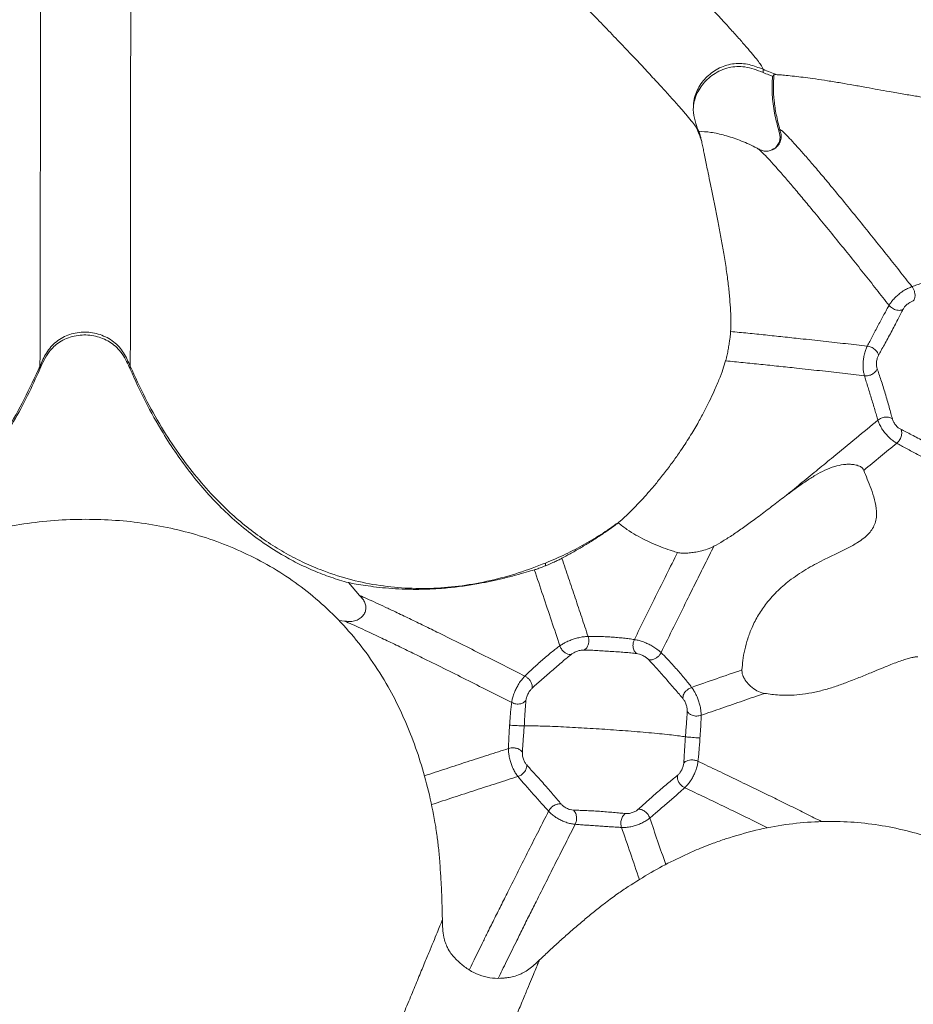
# Model space of a CAD drawing. Units: millimetres. Extents: x 6 to 586, y 4 to 414.
# Drawn here: x 164 to 181, y 231 to 250 of the extents above; entities that cross this region are included whole.
import ezdxf

# ---------------------------------------------------------------- set-up
doc = ezdxf.new("R2010")
doc.units = ezdxf.units.MM

msp = doc.modelspace()

# ---------------------------------------------------------------- linework, layer by layer
at = {"color": 7, "linetype": 'Continuous', "lineweight": 15}
for p, q in [((178.317, 249.269), (178.318, 249.333)), ((176.928, 248.526), (176.929, 248.58)), ((178.63, 248.116), (178.654, 248.129)), ((178.213, 247.75), (178.215, 247.749)), ((178.527, 247.745), (178.495, 247.726)), ((163.905, 243.359), (163.906, 243.418)), ((165.704, 243.358), (165.705, 243.417)), ((175.48, 240.335), (175.432, 240.293)), ((173.984, 239.494), (173.982, 239.44)), ((170.277, 238.848), (170.054, 239.103)), ((169.979, 238.337), (169.867, 238.348))]:
    msp.add_line(p, q, dxfattribs=at)
at = {"color": 8, "linetype": 'Continuous', "lineweight": 15}
msp.add_line((177.037, 248.091), (177.025, 248.125), dxfattribs=at)
at = {"color": 7, "linetype": 'Continuous', "lineweight": 15, "flags": 128}
msp.add_lwpolyline([(178.506, 249.195), (178.519, 249.206), (178.528, 249.213), (178.536, 249.221)], dxfattribs=at)
at = {"color": 7, "linetype": 'Continuous', "lineweight": 15}
for radius in [106.934, 101.763, 101.287]:
    msp.add_circle((164.819, 212.486), radius, dxfattribs=at)
for start, end in [(33.42931, 213.42931), (213.42931, 33.42931)]:
    msp.add_arc((164.819, 212.486), 98.609, start, end, dxfattribs=at)
for points, knots in [([(169.582, 258.279), (169.799, 258.069), (170.231, 257.649), (170.894, 257.002), (171.564, 256.344), (172.169, 255.749), (172.704, 255.22), (173.164, 254.764), (173.626, 254.304), (174.087, 253.842), (174.548, 253.379), (174.967, 252.955), (175.343, 252.573), (175.674, 252.235), (175.997, 251.904), (176.309, 251.581), (176.607, 251.271), (176.888, 250.975), (177.15, 250.697), (177.39, 250.44), (177.605, 250.206), (177.794, 249.997), (177.954, 249.815), (178.087, 249.66), (178.19, 249.534), (178.263, 249.436), (178.309, 249.366), (178.315, 249.344), (178.318, 249.333)], [0, 0, 0, 0, 0.069565, 0.13878, 0.207547, 0.275736, 0.320794, 0.365458, 0.409649, 0.453284, 0.496263, 0.538484, 0.56958, 0.600151, 0.630174, 0.659636, 0.688556, 0.716983, 0.745008, 0.77274, 0.800321, 0.827894, 0.855605, 0.883583, 0.911935, 0.940747, 0.970084, 1, 1, 1, 1]), ([(168.309, 257.009), (168.524, 256.801), (168.952, 256.385), (169.608, 255.745), (170.272, 255.094), (170.871, 254.504), (171.401, 253.981), (171.856, 253.53), (172.313, 253.075), (172.771, 252.617), (173.227, 252.159), (173.643, 251.739), (174.016, 251.361), (174.345, 251.025), (174.666, 250.695), (174.977, 250.374), (175.275, 250.065), (175.558, 249.769), (175.822, 249.49), (176.064, 249.231), (176.283, 248.993), (176.476, 248.781), (176.643, 248.594), (176.781, 248.434), (176.891, 248.302), (176.972, 248.198), (177.026, 248.12), (177.038, 248.093), (177.044, 248.079)], [0, 0, 0, 0, 0.06951, 0.138667, 0.207375, 0.27551, 0.320539, 0.365183, 0.409364, 0.453004, 0.496009, 0.538281, 0.569435, 0.600078, 0.630189, 0.659752, 0.688782, 0.717319, 0.745445, 0.773261, 0.800898, 0.828496, 0.856194, 0.884121, 0.912387, 0.94108, 0.970265, 1, 1, 1, 1]), ([(163.906, 243.418), (163.907, 243.43), (163.907, 243.453), (163.907, 243.54), (163.908, 243.665), (163.909, 243.831), (163.909, 244.038), (163.91, 244.284), (163.91, 244.569), (163.911, 244.89), (163.912, 245.245), (163.912, 245.63), (163.913, 246.04), (163.913, 246.473), (163.913, 246.923), (163.914, 247.387), (163.914, 247.861), (163.915, 248.397), (163.915, 248.994), (163.915, 249.646), (163.916, 250.298), (163.916, 250.948), (163.916, 251.594), (163.916, 252.343), (163.916, 253.188), (163.917, 254.122), (163.917, 255.042), (163.917, 255.639), (163.917, 255.939)], [0, 0, 0, 0, 0.029389, 0.058033, 0.085994, 0.113347, 0.140196, 0.166677, 0.192956, 0.219226, 0.245681, 0.272515, 0.29988, 0.327902, 0.356651, 0.386157, 0.416407, 0.447373, 0.489697, 0.533065, 0.577346, 0.622404, 0.668131, 0.71442, 0.784721, 0.855865, 0.927672, 1, 1, 1, 1]), ([(165.716, 255.938), (165.716, 255.638), (165.716, 255.041), (165.716, 254.121), (165.715, 253.187), (165.715, 252.342), (165.715, 251.593), (165.715, 250.947), (165.715, 250.297), (165.714, 249.645), (165.714, 248.993), (165.714, 248.396), (165.713, 247.86), (165.713, 247.386), (165.712, 246.922), (165.712, 246.472), (165.712, 246.039), (165.711, 245.629), (165.71, 245.244), (165.71, 244.889), (165.709, 244.568), (165.709, 244.283), (165.708, 244.037), (165.708, 243.83), (165.707, 243.664), (165.707, 243.539), (165.706, 243.452), (165.706, 243.429), (165.705, 243.417)], [0, 0, 0, 0, 0.072331, 0.14414, 0.215289, 0.285593, 0.331885, 0.377616, 0.422677, 0.46696, 0.510332, 0.552658, 0.583625, 0.613875, 0.643382, 0.67213, 0.70015, 0.727515, 0.754345, 0.780797, 0.807063, 0.833338, 0.859815, 0.88666, 0.91401, 0.941968, 0.970612, 1, 1, 1, 1]), ([(176.927, 248.519), (176.928, 248.552), (176.93, 248.634), (176.963, 248.761), (177.021, 248.896), (177.102, 249.021), (177.205, 249.135), (177.33, 249.235), (177.475, 249.316), (177.633, 249.37), (177.796, 249.392), (177.965, 249.384), (178.141, 249.339), (178.258, 249.292), (178.317, 249.269)], [0, 0, 0, 0, 0.052453, 0.132818, 0.210844, 0.290916, 0.373451, 0.458049, 0.546534, 0.63798, 0.719619, 0.804333, 0.901136, 1, 1, 1, 1]), ([(178.506, 249.195), (178.482, 249.204), (178.419, 249.228), (178.356, 249.253), (178.317, 249.269)], [0, 0, 0, 0, 0.376896, 1, 1, 1, 1]), ([(178.318, 249.333), (178.365, 249.314), (178.458, 249.278), (178.552, 249.244), (178.599, 249.226)], [0, 0, 0, 0, 0.503167, 1, 1, 1, 1]), ([(178.63, 248.116), (178.6, 248.23), (178.539, 248.464), (178.49, 248.827), (178.501, 249.071), (178.506, 249.195)], [0, 0, 0, 0, 0.324327, 0.659251, 1, 1, 1, 1]), ([(178.536, 249.221), (178.531, 249.138), (178.519, 248.968), (178.536, 248.702), (178.578, 248.419), (178.628, 248.228), (178.654, 248.129)], [0, 0, 0, 0, 0.22627, 0.466657, 0.723726, 1, 1, 1, 1]), ([(178.599, 249.226), (178.584, 249.227), (178.553, 249.229), (178.542, 249.223), (178.536, 249.221)], [0, 0, 0, 0, 0.498658, 1, 1, 1, 1]), ([(178.599, 249.226), (178.625, 249.224), (178.678, 249.221), (178.808, 249.209), (178.97, 249.192), (179.157, 249.169), (179.361, 249.142), (179.6, 249.106), (179.856, 249.064), (180.119, 249.018), (180.369, 248.973), (180.609, 248.929), (180.863, 248.883), (181.128, 248.837), (181.386, 248.795), (181.612, 248.762), (181.809, 248.737), (181.996, 248.718), (182.171, 248.705), (182.269, 248.703), (182.318, 248.702)], [0, 0, 0, 0, 0.067849, 0.135878, 0.203528, 0.256148, 0.30871, 0.361849, 0.41492, 0.461551, 0.508189, 0.550481, 0.5928, 0.650736, 0.708749, 0.76184, 0.81513, 0.868307, 0.934143, 1, 1, 1, 1]), ([(177.024, 248.122), (177.001, 248.18), (176.954, 248.301), (176.936, 248.45), (176.926, 248.528)], [0, 0, 0, 0, 0.481382, 1, 1, 1, 1]), ([(177.092, 247.909), (177.087, 247.923), (177.054, 248.013), (177.017, 248.102), (176.986, 248.177)], [0, 0, 0, 0, 0.148549, 1, 1, 1, 1]), ([(178.213, 247.75), (178.194, 247.761), (178.077, 247.827), (177.858, 247.92), (177.564, 248.02), (177.289, 248.081), (177.112, 248.093), (177.03, 248.099)], [0, 0, 0, 0, 0.052595, 0.321243, 0.569535, 0.800344, 1, 1, 1, 1]), ([(177.672, 244.108), (177.674, 244.167), (177.678, 244.286), (177.672, 244.51), (177.655, 244.763), (177.627, 245.039), (177.587, 245.342), (177.539, 245.649), (177.485, 245.953), (177.431, 246.242), (177.375, 246.521), (177.321, 246.789), (177.269, 247.042), (177.226, 247.254), (177.192, 247.424), (177.164, 247.562), (177.139, 247.684), (177.116, 247.797), (177.095, 247.896), (177.076, 247.979), (177.059, 248.042), (177.049, 248.067), (177.044, 248.079)], [0, 0, 0, 0, 0.0563457, 0.1138826, 0.1664055, 0.2203709, 0.2729422, 0.3273112, 0.375809, 0.425704, 0.474603, 0.5246906, 0.5784487, 0.6333244, 0.674184, 0.7150529, 0.7570684, 0.7990885, 0.8487302, 0.8983782, 0.9491877, 1, 1, 1, 1]), ([(178.63, 248.116), (178.637, 248.092), (178.651, 248.044), (178.66, 247.962), (178.643, 247.873), (178.589, 247.792), (178.54, 247.741), (178.507, 247.729), (178.506, 247.729)], [0, 0, 0, 0, 0.1651035, 0.3331153, 0.5501087, 0.7669631, 0.9920568, 1, 1, 1, 1]), ([(178.654, 248.129), (178.662, 248.127), (178.677, 248.123), (178.744, 248.063), (178.842, 247.964), (178.972, 247.823), (179.129, 247.645), (179.308, 247.438), (179.501, 247.211), (179.724, 246.943), (179.975, 246.639), (180.247, 246.305), (180.515, 245.972), (180.778, 245.643), (181.036, 245.319), (181.203, 245.107), (181.286, 245.002)], [0, 0, 0, 0, 0.060452, 0.120593, 0.180653, 0.240923, 0.30168, 0.363099, 0.425222, 0.487977, 0.572393, 0.657416, 0.742815, 0.828442, 0.914184, 1, 1, 1, 1]), ([(178.503, 247.728), (178.474, 247.717), (178.419, 247.698), (178.338, 247.701), (178.269, 247.723), (178.23, 247.743), (178.211, 247.754)], [0, 0, 0, 0, 0.264846, 0.5159062, 0.7589145, 1, 1, 1, 1]), ([(181.286, 245.002), (181.319, 245.014), (181.384, 245.038), (181.497, 245.075), (181.615, 245.112), (181.693, 245.136), (181.732, 245.148)], [0, 0, 0, 0, 0.242299, 0.486238, 0.736951, 1, 1, 1, 1]), ([(180.83, 244.628), (180.836, 244.638), (180.853, 244.667), (180.89, 244.72), (180.951, 244.786), (181.02, 244.848), (181.094, 244.904), (181.174, 244.954), (181.241, 244.984), (181.275, 244.997), (181.286, 245.002)], [0, 0, 0, 0, 0.080713, 0.241742, 0.408481, 0.544252, 0.673357, 0.814784, 0.938614, 1, 1, 1, 1]), ([(181.286, 245.002), (181.297, 244.987), (181.319, 244.955), (181.341, 244.893), (181.35, 244.826), (181.342, 244.761), (181.322, 244.732), (181.313, 244.717)], [0, 0, 0, 0, 0.167474, 0.349581, 0.543261, 0.777262, 1, 1, 1, 1]), ([(181.313, 244.717), (181.294, 244.711), (181.265, 244.701), (181.223, 244.673), (181.192, 244.649), (181.163, 244.624), (181.129, 244.588), (181.116, 244.565), (181.108, 244.55)], [0, 0, 0, 0, 0.210853, 0.327424, 0.453332, 0.585957, 0.723632, 1, 1, 1, 1]), ([(180.397, 243.816), (180.413, 243.847), (180.443, 243.909), (180.498, 244.014), (180.556, 244.123), (180.615, 244.235), (180.674, 244.345), (180.73, 244.449), (180.783, 244.547), (180.814, 244.601), (180.83, 244.628)], [0, 0, 0, 0, 0.113007, 0.225568, 0.340002, 0.458844, 0.584112, 0.716597, 0.855792, 1, 1, 1, 1]), ([(181.108, 244.55), (181.092, 244.519), (181.059, 244.458), (181.004, 244.347), (180.942, 244.226), (180.875, 244.099), (180.805, 243.97), (180.736, 243.846), (180.672, 243.731), (180.636, 243.664), (180.618, 243.631)], [0, 0, 0, 0, 0.137346, 0.27452, 0.409362, 0.53972, 0.663679, 0.780784, 0.892205, 1, 1, 1, 1]), ([(180.83, 244.628), (180.85, 244.608), (180.892, 244.564), (180.968, 244.534), (181.031, 244.528), (181.074, 244.533), (181.097, 244.544), (181.108, 244.55)], [0, 0, 0, 0, 0.284817, 0.588596, 0.739246, 0.876678, 1, 1, 1, 1]), ([(163.906, 243.418), (163.926, 243.463), (163.964, 243.551), (164.034, 243.681), (164.121, 243.802), (164.23, 243.908), (164.357, 243.993), (164.498, 244.053), (164.648, 244.088), (164.802, 244.099), (164.955, 244.086), (165.105, 244.049), (165.248, 243.989), (165.377, 243.906), (165.488, 243.802), (165.577, 243.682), (165.647, 243.551), (165.686, 243.462), (165.705, 243.417)], [0, 0, 0, 0, 0.061667, 0.123235, 0.186674, 0.249635, 0.312552, 0.374921, 0.437285, 0.499437, 0.561644, 0.62409, 0.686847, 0.750135, 0.812654, 0.875694, 0.937828, 1, 1, 1, 1]), ([(177.672, 244.108), (177.67, 244.09), (177.668, 244.059), (177.66, 243.985), (177.648, 243.9), (177.632, 243.8), (177.612, 243.69), (177.591, 243.593), (177.579, 243.546), (177.574, 243.527), (177.572, 243.523)], [0, 0, 0, 0, 0.139233, 0.23913, 0.338703, 0.480982, 0.626624, 0.798025, 0.956067, 1, 1, 1, 1]), ([(177.672, 244.108), (177.786, 244.096), (178.02, 244.074), (178.369, 244.038), (178.718, 244.001), (179.104, 243.96), (179.521, 243.915), (179.967, 243.865), (180.253, 243.833), (180.397, 243.816)], [0, 0, 0, 0, 0.116498, 0.23666, 0.359731, 0.485048, 0.654728, 0.826571, 1, 1, 1, 1]), ([(165.704, 243.358), (165.681, 243.41), (165.634, 243.514), (165.55, 243.662), (165.446, 243.788), (165.323, 243.886), (165.192, 243.958), (165.051, 244.008), (164.9, 244.037), (164.744, 244.042), (164.586, 244.021), (164.434, 243.973), (164.298, 243.901), (164.182, 243.809), (164.075, 243.69), (163.983, 243.537), (163.931, 243.418), (163.905, 243.359)], [0, 0, 0, 0, 0.071346, 0.142696, 0.21327, 0.27474, 0.336227, 0.397525, 0.458839, 0.523841, 0.588821, 0.654058, 0.719258, 0.778044, 0.836869, 0.918263, 1, 1, 1, 1]), ([(180.34, 243.227), (180.337, 243.238), (180.328, 243.272), (180.314, 243.338), (180.31, 243.429), (180.315, 243.522), (180.328, 243.614), (180.349, 243.706), (180.376, 243.773), (180.392, 243.805), (180.397, 243.816)], [0, 0, 0, 0, 0.076387, 0.229326, 0.390681, 0.525201, 0.656063, 0.803265, 0.934738, 1, 1, 1, 1]), ([(180.397, 243.816), (180.409, 243.814), (180.433, 243.811), (180.472, 243.798), (180.51, 243.779), (180.546, 243.753), (180.576, 243.723), (180.599, 243.692), (180.613, 243.66), (180.617, 243.641), (180.618, 243.631)], [0, 0, 0, 0, 0.122674, 0.249883, 0.37925, 0.50824, 0.635686, 0.76102, 0.882822, 1, 1, 1, 1]), ([(175.48, 240.335), (175.507, 240.36), (175.562, 240.409), (175.663, 240.506), (175.779, 240.623), (175.912, 240.765), (176.061, 240.931), (176.217, 241.117), (176.374, 241.314), (176.527, 241.518), (176.689, 241.749), (176.856, 242.006), (177.012, 242.267), (177.141, 242.503), (177.248, 242.714), (177.351, 242.933), (177.443, 243.151), (177.522, 243.358), (177.555, 243.468), (177.572, 243.523)], [0, 0, 0, 0, 0.048074, 0.096272, 0.144236, 0.194599, 0.244929, 0.29539, 0.345867, 0.394888, 0.44394, 0.512339, 0.580817, 0.640017, 0.699434, 0.758704, 0.839, 0.919618, 1, 1, 1, 1]), ([(180.34, 243.227), (180.194, 243.244), (179.903, 243.277), (179.45, 243.327), (179.026, 243.374), (178.634, 243.415), (178.279, 243.452), (177.925, 243.489), (177.689, 243.512), (177.572, 243.523)], [0, 0, 0, 0, 0.173605, 0.345599, 0.515376, 0.640715, 0.763739, 0.883759, 1, 1, 1, 1]), ([(180.593, 243.367), (180.587, 243.384), (180.579, 243.41), (180.577, 243.46), (180.579, 243.499), (180.585, 243.538), (180.595, 243.587), (180.609, 243.614), (180.618, 243.631)], [0, 0, 0, 0, 0.261747, 0.395195, 0.526746, 0.654479, 0.775889, 1, 1, 1, 1]), ([(161.704, 240.319), (161.844, 240.443), (162.132, 240.698), (162.528, 241.134), (162.909, 241.622), (163.268, 242.167), (163.608, 242.768), (163.805, 243.197), (163.906, 243.418)], [0, 0, 0, 0, 0.14451, 0.296419, 0.456825, 0.626833, 0.807533, 1, 1, 1, 1]), ([(161.931, 240.45), (162.075, 240.591), (162.366, 240.876), (162.745, 241.339), (163.086, 241.819), (163.388, 242.314), (163.664, 242.827), (163.824, 243.182), (163.905, 243.359)], [0, 0, 0, 0, 0.170362, 0.34204, 0.504887, 0.668481, 0.833987, 1, 1, 1, 1]), ([(165.704, 243.358), (165.803, 243.142), (166, 242.708), (166.315, 242.148), (166.622, 241.672), (166.913, 241.275), (167.225, 240.9), (167.559, 240.551), (167.917, 240.226), (168.303, 239.928), (168.679, 239.684), (169.033, 239.49), (169.362, 239.338), (169.702, 239.206), (169.937, 239.137), (170.054, 239.103)], [0, 0, 0, 0, 0.114795, 0.229567, 0.307924, 0.386341, 0.464668, 0.540444, 0.61621, 0.693841, 0.77146, 0.828062, 0.884661, 0.942331, 1, 1, 1, 1]), ([(165.705, 243.417), (165.803, 243.204), (165.991, 242.792), (166.316, 242.211), (166.658, 241.683), (167.019, 241.207), (167.378, 240.803), (167.728, 240.463), (168.065, 240.179), (168.41, 239.927), (168.764, 239.707), (169.124, 239.518), (169.549, 239.333), (170.044, 239.169), (170.611, 239.048), (171.182, 238.987), (171.754, 238.983), (172.324, 239.034), (172.888, 239.138), (173.445, 239.287), (173.804, 239.425), (173.984, 239.494)], [0, 0, 0, 0, 0.070083, 0.136043, 0.198241, 0.257042, 0.312818, 0.357257, 0.400064, 0.441448, 0.481612, 0.520752, 0.559052, 0.615283, 0.670529, 0.725227, 0.779729, 0.834303, 0.889136, 0.944349, 1, 1, 1, 1]), ([(180.593, 243.367), (180.589, 243.357), (180.582, 243.337), (180.561, 243.308), (180.533, 243.281), (180.497, 243.257), (180.457, 243.24), (180.403, 243.225), (180.365, 243.226), (180.34, 243.227)], [0, 0, 0, 0, 0.104006, 0.21603, 0.337006, 0.465958, 0.601092, 0.738552, 1, 1, 1, 1]), ([(180.593, 243.367), (180.604, 243.333), (180.626, 243.264), (180.667, 243.144), (180.71, 243.012), (180.754, 242.873), (180.795, 242.732), (180.833, 242.596), (180.866, 242.472), (180.886, 242.401), (180.896, 242.366)], [0, 0, 0, 0, 0.127954, 0.256129, 0.384016, 0.510969, 0.636132, 0.759095, 0.880148, 1, 1, 1, 1]), ([(180.608, 242.342), (180.598, 242.374), (180.578, 242.437), (180.545, 242.548), (180.51, 242.666), (180.473, 242.788), (180.436, 242.909), (180.4, 243.025), (180.367, 243.133), (180.349, 243.196), (180.34, 243.227)], [0, 0, 0, 0, 0.125856, 0.248429, 0.368752, 0.488637, 0.610316, 0.735654, 0.865602, 1, 1, 1, 1]), ([(178.786, 240.846), (178.891, 240.932), (179.105, 241.107), (179.416, 241.361), (179.775, 241.657), (180.177, 241.987), (180.464, 242.223), (180.608, 242.342)], [0, 0, 0, 0, 0.157913, 0.3207, 0.487123, 0.741537, 1, 1, 1, 1]), ([(180.608, 242.342), (180.629, 242.356), (180.659, 242.378), (180.713, 242.395), (180.756, 242.403), (180.799, 242.403), (180.838, 242.396), (180.871, 242.383), (180.888, 242.371), (180.896, 242.366)], [0, 0, 0, 0, 0.261804, 0.397699, 0.530792, 0.658163, 0.778925, 0.892609, 1, 1, 1, 1]), ([(180.983, 241.882), (180.973, 241.888), (180.942, 241.906), (180.883, 241.945), (180.815, 242.009), (180.753, 242.079), (180.697, 242.154), (180.649, 242.233), (180.623, 242.297), (180.612, 242.331), (180.608, 242.342)], [0, 0, 0, 0, 0.069362, 0.209014, 0.36103, 0.492876, 0.626029, 0.782445, 0.927442, 1, 1, 1, 1]), ([(181.064, 242.159), (181.047, 242.168), (181.021, 242.182), (180.985, 242.217), (180.959, 242.246), (180.935, 242.278), (180.909, 242.32), (180.901, 242.348), (180.896, 242.366)], [0, 0, 0, 0, 0.237987, 0.363711, 0.492635, 0.622604, 0.751625, 1, 1, 1, 1]), ([(180.983, 241.882), (181.001, 241.899), (181.028, 241.925), (181.056, 241.975), (181.072, 242.016), (181.081, 242.057), (181.082, 242.097), (181.076, 242.132), (181.068, 242.15), (181.064, 242.159)], [0, 0, 0, 0, 0.258596, 0.392298, 0.523639, 0.650508, 0.772429, 0.888864, 1, 1, 1, 1]), ([(181.064, 242.159), (181.097, 242.142), (181.163, 242.108), (181.28, 242.049), (181.405, 241.984), (181.535, 241.916), (181.662, 241.845), (181.781, 241.777), (181.89, 241.714), (181.952, 241.679), (181.982, 241.662)], [0, 0, 0, 0, 0.1141936, 0.2305787, 0.3505997, 0.4750059, 0.6034449, 0.734661, 0.867212, 1, 1, 1, 1]), ([(180.983, 241.882), (180.875, 241.794), (180.661, 241.618), (180.436, 241.432), (180.324, 241.34)], [0, 0, 0, 0, 0.502648, 1, 1, 1, 1]), ([(181.795, 241.443), (181.766, 241.457), (181.709, 241.487), (181.611, 241.54), (181.505, 241.598), (181.395, 241.658), (181.283, 241.718), (181.174, 241.777), (181.071, 241.832), (181.013, 241.866), (180.983, 241.882)], [0, 0, 0, 0, 0.139448, 0.273921, 0.402673, 0.525902, 0.645058, 0.762398, 0.880143, 1, 1, 1, 1]), ([(178.786, 240.846), (178.852, 240.895), (178.982, 240.992), (179.173, 241.126), (179.36, 241.246), (179.549, 241.347), (179.734, 241.419), (179.89, 241.454), (180.01, 241.464), (180.102, 241.461), (180.18, 241.447), (180.238, 241.427), (180.275, 241.406), (180.309, 241.377), (180.318, 241.355), (180.324, 241.34)], [0, 0, 0, 0, 0.129418, 0.258865, 0.385144, 0.511635, 0.637659, 0.740238, 0.792048, 0.843686, 0.889674, 0.914734, 0.936095, 0.957492, 1, 1, 1, 1]), ([(177.898, 237.364), (177.903, 237.426), (177.912, 237.548), (177.949, 237.762), (178.009, 237.986), (178.098, 238.223), (178.223, 238.463), (178.395, 238.713), (178.614, 238.953), (178.892, 239.187), (179.213, 239.396), (179.523, 239.559), (179.789, 239.685), (180.005, 239.789), (180.185, 239.889), (180.328, 239.987), (180.429, 240.08), (180.505, 240.181), (180.555, 240.288), (180.58, 240.405), (180.583, 240.564), (180.546, 240.76), (180.472, 240.977), (180.394, 241.174), (180.347, 241.285), (180.324, 241.34)], [0, 0, 0, 0, 0.042701, 0.085402, 0.128185, 0.170999, 0.219238, 0.2675, 0.325383, 0.383299, 0.450703, 0.518129, 0.560955, 0.603864, 0.646605, 0.675649, 0.704647, 0.728997, 0.753323, 0.777642, 0.802, 0.850077, 0.898273, 0.949134, 1, 1, 1, 1]), ([(177.337, 239.827), (177.397, 239.861), (177.518, 239.929), (177.72, 240.058), (177.93, 240.202), (178.158, 240.368), (178.401, 240.552), (178.615, 240.716), (178.742, 240.813), (178.786, 240.846)], [0, 0, 0, 0, 0.139764, 0.279619, 0.423298, 0.567061, 0.737834, 0.908691, 1, 1, 1, 1]), ([(158.626, 236.715), (158.708, 236.87), (158.869, 237.176), (159.15, 237.604), (159.451, 238), (159.811, 238.402), (160.236, 238.801), (160.734, 239.18), (161.26, 239.505), (161.812, 239.776), (162.386, 239.995), (162.977, 240.163), (163.582, 240.28), (164.197, 240.353), (164.611, 240.362), (164.819, 240.366)], [0, 0, 0, 0, 0.069325, 0.136562, 0.202041, 0.26607, 0.349672, 0.431832, 0.513086, 0.593874, 0.674544, 0.755353, 0.836475, 0.918012, 1, 1, 1, 1]), ([(171.793, 234.243), (171.754, 234.454), (171.678, 234.866), (171.517, 235.459), (171.326, 236.016), (171.105, 236.537), (170.836, 237.061), (170.51, 237.579), (170.121, 238.083), (169.696, 238.534), (169.239, 238.932), (168.753, 239.279), (168.241, 239.576), (167.707, 239.825), (167.155, 240.025), (166.586, 240.179), (166.005, 240.287), (165.414, 240.354), (165.017, 240.362), (164.819, 240.366)], [0, 0, 0, 0, 0.063018, 0.123214, 0.180867, 0.236257, 0.289662, 0.354031, 0.416236, 0.476756, 0.53603, 0.594446, 0.652337, 0.709974, 0.767571, 0.825288, 0.883231, 0.941461, 1, 1, 1, 1]), ([(173.984, 239.494), (174.117, 239.551), (174.382, 239.665), (174.764, 239.866), (175.133, 240.086), (175.364, 240.252), (175.48, 240.335)], [0, 0, 0, 0, 0.250786, 0.500955, 0.750622, 1, 1, 1, 1]), ([(174.307, 239.589), (174.361, 239.618), (174.469, 239.677), (174.659, 239.784), (174.863, 239.906), (175.06, 240.031), (175.252, 240.162), (175.372, 240.249), (175.432, 240.293)], [0, 0, 0, 0, 0.188288, 0.3813, 0.547137, 0.717742, 0.857509, 1, 1, 1, 1]), ([(175.432, 240.293), (175.49, 240.249), (175.604, 240.161), (175.785, 240.049), (175.964, 239.954), (176.15, 239.868), (176.334, 239.794), (176.493, 239.74), (176.578, 239.715), (176.613, 239.705)], [0, 0, 0, 0, 0.134892, 0.269729, 0.403171, 0.536696, 0.707865, 0.879293, 1, 1, 1, 1]), ([(177.337, 239.827), (177.278, 239.709), (177.161, 239.476), (176.981, 239.115), (176.774, 238.699), (176.542, 238.229), (176.37, 237.88), (176.285, 237.708)], [0, 0, 0, 0, 0.176049, 0.347537, 0.515081, 0.760335, 1, 1, 1, 1]), ([(177.337, 239.827), (177.317, 239.817), (177.278, 239.796), (177.188, 239.761), (177.076, 239.731), (176.954, 239.707), (176.843, 239.694), (176.739, 239.689), (176.659, 239.693), (176.628, 239.702), (176.613, 239.705)], [0, 0, 0, 0, 0.102135, 0.20361, 0.383341, 0.515528, 0.647628, 0.789067, 0.90519, 1, 1, 1, 1]), ([(174.308, 239.589), (174.297, 239.583), (174.275, 239.572), (174.228, 239.547), (174.15, 239.511), (174.063, 239.472), (174.005, 239.449), (173.982, 239.44)], [0, 0, 0, 0, 0.153013, 0.304785, 0.530153, 0.81743, 1, 1, 1, 1]), ([(174.308, 239.589), (174.352, 239.457), (174.44, 239.196), (174.573, 238.802), (174.703, 238.414), (174.788, 238.158), (174.831, 238.031)], [0, 0, 0, 0, 0.257728, 0.509656, 0.756785, 1, 1, 1, 1]), ([(175.754, 237.969), (175.823, 238.11), (175.964, 238.395), (176.177, 238.828), (176.396, 239.269), (176.54, 239.559), (176.613, 239.705)], [0, 0, 0, 0, 0.242102, 0.488645, 0.740813, 1, 1, 1, 1]), ([(173.982, 239.44), (173.946, 239.425), (173.871, 239.396), (173.799, 239.371), (173.769, 239.362), (173.759, 239.36)], [0, 0, 0, 0, 0.39408, 0.810082, 1, 1, 1, 1]), ([(170.054, 239.103), (170.104, 239.094), (170.203, 239.076), (170.392, 239.045), (170.609, 239.015), (170.854, 238.99), (171.124, 238.973), (171.413, 238.967), (171.715, 238.975), (172.026, 238.997), (172.342, 239.034), (172.639, 239.081), (172.905, 239.134), (173.155, 239.191), (173.39, 239.252), (173.599, 239.311), (173.708, 239.344), (173.759, 239.36)], [0, 0, 0, 0, 0.069217, 0.138656, 0.207874, 0.277422, 0.347204, 0.416629, 0.48249, 0.548282, 0.614678, 0.681028, 0.738108, 0.795223, 0.865592, 0.936058, 1, 1, 1, 1]), ([(174.269, 237.843), (174.213, 238.009), (174.102, 238.343), (173.931, 238.851), (173.817, 239.189), (173.759, 239.36)], [0, 0, 0, 0, 0.325466, 0.6581, 1, 1, 1, 1]), ([(170.277, 238.848), (170.295, 238.829), (170.331, 238.791), (170.378, 238.723), (170.405, 238.642), (170.402, 238.555), (170.369, 238.474), (170.311, 238.405), (170.227, 238.351), (170.111, 238.322), (170.027, 238.331), (169.979, 238.337)], [0, 0, 0, 0, 0.092867, 0.185156, 0.28724, 0.389708, 0.486966, 0.591264, 0.707239, 0.83078, 1, 1, 1, 1]), ([(170.277, 238.848), (170.326, 238.827), (170.423, 238.784), (170.597, 238.705), (170.785, 238.617), (171.01, 238.512), (171.269, 238.387), (171.56, 238.246), (171.902, 238.078), (172.294, 237.884), (172.728, 237.667), (173.155, 237.452), (173.433, 237.31), (173.571, 237.24)], [0, 0, 0, 0, 0.064337, 0.129031, 0.193801, 0.258395, 0.343915, 0.428609, 0.512393, 0.636437, 0.758864, 0.879962, 1, 1, 1, 1]), ([(169.979, 238.337), (170.026, 238.316), (170.121, 238.274), (170.293, 238.196), (170.481, 238.109), (170.707, 238.003), (170.968, 237.878), (171.263, 237.735), (171.611, 237.565), (172.009, 237.368), (172.451, 237.147), (172.885, 236.928), (173.167, 236.784), (173.308, 236.713)], [0, 0, 0, 0, 0.064137, 0.128709, 0.193418, 0.258005, 0.343561, 0.428309, 0.512151, 0.636269, 0.758758, 0.879911, 1, 1, 1, 1]), ([(174.269, 237.843), (174.278, 237.85), (174.305, 237.869), (174.361, 237.904), (174.445, 237.944), (174.533, 237.976), (174.624, 238.003), (174.716, 238.023), (174.785, 238.029), (174.819, 238.031), (174.831, 238.031)], [0, 0, 0, 0, 0.077205, 0.229176, 0.385078, 0.514157, 0.641105, 0.788844, 0.928689, 1, 1, 1, 1]), ([(174.831, 238.031), (174.836, 238.013), (174.846, 237.973), (174.845, 237.91), (174.829, 237.846), (174.798, 237.791), (174.766, 237.77), (174.751, 237.76)], [0, 0, 0, 0, 0.161952, 0.348836, 0.551268, 0.78853, 1, 1, 1, 1]), ([(174.831, 238.031), (174.864, 238.032), (174.93, 238.034), (175.045, 238.032), (175.166, 238.026), (175.293, 238.019), (175.419, 238.009), (175.541, 237.998), (175.655, 237.985), (175.721, 237.975), (175.754, 237.969)], [0, 0, 0, 0, 0.130333, 0.257543, 0.381463, 0.503043, 0.624142, 0.746712, 0.871982, 1, 1, 1, 1]), ([(173.571, 237.24), (173.595, 237.264), (173.643, 237.313), (173.729, 237.393), (173.82, 237.476), (173.915, 237.559), (174.011, 237.641), (174.103, 237.717), (174.19, 237.787), (174.242, 237.824), (174.269, 237.843)], [0, 0, 0, 0, 0.117978, 0.234813, 0.351958, 0.471496, 0.595524, 0.725262, 0.860522, 1, 1, 1, 1]), ([(174.499, 237.676), (174.484, 237.674), (174.451, 237.671), (174.398, 237.689), (174.344, 237.725), (174.296, 237.777), (174.277, 237.823), (174.269, 237.843)], [0, 0, 0, 0, 0.170602, 0.364227, 0.568123, 0.799299, 1, 1, 1, 1]), ([(175.795, 237.69), (175.778, 237.706), (175.743, 237.74), (175.723, 237.82), (175.727, 237.902), (175.745, 237.948), (175.754, 237.969)], [0, 0, 0, 0, 0.276544, 0.581707, 0.807347, 1, 1, 1, 1]), ([(175.754, 237.969), (175.765, 237.967), (175.8, 237.961), (175.867, 237.946), (175.956, 237.914), (176.042, 237.875), (176.125, 237.83), (176.203, 237.78), (176.253, 237.738), (176.277, 237.715), (176.285, 237.708)], [0, 0, 0, 0, 0.069879, 0.207708, 0.353592, 0.480163, 0.610205, 0.768291, 0.92176, 1, 1, 1, 1]), ([(174.499, 237.676), (174.471, 237.654), (174.416, 237.61), (174.321, 237.53), (174.217, 237.44), (174.107, 237.345), (173.996, 237.249), (173.89, 237.157), (173.792, 237.07), (173.738, 237.019), (173.711, 236.993)], [0, 0, 0, 0, 0.133254, 0.266771, 0.398822, 0.527621, 0.6519, 0.771465, 0.887102, 1, 1, 1, 1]), ([(174.751, 237.76), (174.733, 237.76), (174.706, 237.76), (174.655, 237.748), (174.617, 237.737), (174.58, 237.723), (174.534, 237.702), (174.513, 237.686), (174.499, 237.676)], [0, 0, 0, 0, 0.241113, 0.36213, 0.485303, 0.61073, 0.738637, 1, 1, 1, 1]), ([(175.795, 237.69), (175.759, 237.694), (175.687, 237.703), (175.559, 237.714), (175.42, 237.724), (175.273, 237.734), (175.127, 237.743), (174.988, 237.752), (174.86, 237.759), (174.787, 237.759), (174.751, 237.76)], [0, 0, 0, 0, 0.122451, 0.24631, 0.371237, 0.497048, 0.623331, 0.749595, 0.875336, 1, 1, 1, 1]), ([(176.034, 237.572), (176.021, 237.585), (176.003, 237.603), (175.96, 237.63), (175.925, 237.649), (175.889, 237.665), (175.841, 237.683), (175.814, 237.687), (175.795, 237.69)], [0, 0, 0, 0, 0.264755, 0.394129, 0.520272, 0.643337, 0.763225, 1, 1, 1, 1]), ([(176.285, 237.708), (176.276, 237.691), (176.256, 237.656), (176.21, 237.612), (176.154, 237.578), (176.091, 237.561), (176.052, 237.569), (176.034, 237.572)], [0, 0, 0, 0, 0.169803, 0.362684, 0.566303, 0.798009, 1, 1, 1, 1]), ([(176.285, 237.708), (176.309, 237.685), (176.355, 237.641), (176.431, 237.56), (176.512, 237.473), (176.595, 237.379), (176.678, 237.284), (176.758, 237.189), (176.832, 237.099), (176.873, 237.044), (176.894, 237.016)], [0, 0, 0, 0, 0.140811, 0.277252, 0.407869, 0.532326, 0.651696, 0.76804, 0.883639, 1, 1, 1, 1]), ([(181.406, 237.625), (181.39, 237.624), (181.356, 237.624), (181.283, 237.61), (181.193, 237.587), (181.086, 237.553), (180.965, 237.509), (180.828, 237.456), (180.673, 237.393), (180.487, 237.316), (180.264, 237.223), (180.019, 237.125), (179.772, 237.037), (179.535, 236.964), (179.289, 236.906), (179.054, 236.87), (178.836, 236.856), (178.652, 236.859), (178.489, 236.874), (178.398, 236.889), (178.352, 236.897)], [0, 0, 0, 0, 0.055255, 0.110511, 0.167379, 0.224243, 0.279211, 0.334173, 0.391092, 0.447995, 0.518342, 0.590374, 0.645849, 0.702776, 0.758334, 0.815991, 0.864954, 0.915201, 0.95732, 1, 1, 1, 1]), ([(176.722, 236.79), (176.698, 236.819), (176.651, 236.878), (176.565, 236.977), (176.472, 237.083), (176.375, 237.193), (176.28, 237.302), (176.19, 237.404), (176.107, 237.496), (176.058, 237.547), (176.034, 237.572)], [0, 0, 0, 0, 0.1113153, 0.2257647, 0.3445456, 0.4686797, 0.5979216, 0.7308375, 0.8655052, 1, 1, 1, 1]), ([(173.308, 236.713), (173.309, 236.724), (173.314, 236.756), (173.327, 236.82), (173.357, 236.905), (173.396, 236.99), (173.44, 237.072), (173.492, 237.151), (173.539, 237.206), (173.563, 237.231), (173.571, 237.24)], [0, 0, 0, 0, 0.080426, 0.239833, 0.403386, 0.536506, 0.664, 0.806343, 0.935157, 1, 1, 1, 1]), ([(173.571, 237.24), (173.588, 237.23), (173.623, 237.21), (173.668, 237.164), (173.703, 237.107), (173.72, 237.046), (173.714, 237.01), (173.711, 236.993)], [0, 0, 0, 0, 0.161428, 0.344016, 0.542315, 0.780256, 1, 1, 1, 1]), ([(176.894, 237.016), (177.058, 237.074), (177.389, 237.189), (177.728, 237.306), (177.898, 237.364)], [0, 0, 0, 0, 0.498096, 1, 1, 1, 1]), ([(177.898, 237.364), (177.898, 237.34), (177.897, 237.301), (177.924, 237.225), (177.969, 237.147), (178.05, 237.05), (178.165, 236.959), (178.271, 236.913), (178.333, 236.901), (178.352, 236.897)], [0, 0, 0, 0, 0.125083, 0.203743, 0.301893, 0.452928, 0.672948, 0.8971, 1, 1, 1, 1]), ([(173.593, 236.757), (173.594, 236.774), (173.597, 236.799), (173.614, 236.846), (173.63, 236.882), (173.649, 236.916), (173.676, 236.959), (173.697, 236.98), (173.711, 236.993)], [0, 0, 0, 0, 0.273938, 0.408491, 0.538122, 0.662123, 0.779113, 1, 1, 1, 1]), ([(176.722, 236.79), (176.722, 236.813), (176.721, 236.86), (176.766, 236.932), (176.828, 236.988), (176.873, 237.007), (176.894, 237.016)], [0, 0, 0, 0, 0.284323, 0.585385, 0.806193, 1, 1, 1, 1]), ([(176.894, 237.016), (176.901, 237.007), (176.922, 236.978), (176.961, 236.917), (177.002, 236.832), (177.035, 236.745), (177.061, 236.656), (177.079, 236.567), (177.083, 236.503), (177.083, 236.47), (177.083, 236.459)], [0, 0, 0, 0, 0.06414, 0.192459, 0.33427, 0.461807, 0.595643, 0.760216, 0.919421, 1, 1, 1, 1]), ([(178.352, 236.897), (178.208, 236.848), (177.921, 236.75), (177.497, 236.603), (177.221, 236.507), (177.083, 236.459)], [0, 0, 0, 0, 0.3356482, 0.6688267, 1, 1, 1, 1]), ([(173.267, 236.264), (173.27, 236.306), (173.276, 236.392), (173.285, 236.509), (173.296, 236.619), (173.304, 236.681), (173.308, 236.713)], [0, 0, 0, 0, 0.231737, 0.476758, 0.733968, 1, 1, 1, 1]), ([(173.308, 236.713), (173.335, 236.702), (173.393, 236.68), (173.481, 236.685), (173.553, 236.713), (173.58, 236.743), (173.593, 236.757)], [0, 0, 0, 0, 0.273866, 0.576711, 0.803459, 1, 1, 1, 1]), ([(173.558, 236.248), (173.561, 236.297), (173.567, 236.396), (173.575, 236.53), (173.583, 236.653), (173.589, 236.722), (173.593, 236.757)], [0, 0, 0, 0, 0.24143, 0.491365, 0.745607, 1, 1, 1, 1]), ([(176.807, 236.54), (176.808, 236.557), (176.809, 236.583), (176.798, 236.632), (176.787, 236.669), (176.773, 236.706), (176.752, 236.752), (176.734, 236.775), (176.722, 236.79)], [0, 0, 0, 0, 0.2743916, 0.4094936, 0.5396668, 0.6639816, 0.7809142, 1, 1, 1, 1]), ([(176.771, 236.032), (176.774, 236.08), (176.781, 236.18), (176.792, 236.314), (176.801, 236.437), (176.805, 236.506), (176.807, 236.54)], [0, 0, 0, 0, 0.241456, 0.491356, 0.745555, 1, 1, 1, 1]), ([(177.083, 236.459), (177.055, 236.452), (176.995, 236.437), (176.908, 236.455), (176.84, 236.491), (176.817, 236.525), (176.807, 236.54)], [0, 0, 0, 0, 0.276033, 0.57893, 0.804535, 1, 1, 1, 1]), ([(177.083, 236.459), (177.083, 236.427), (177.082, 236.364), (177.077, 236.254), (177.07, 236.137), (177.064, 236.051), (177.061, 236.009)], [0, 0, 0, 0, 0.266152, 0.523339, 0.768289, 1, 1, 1, 1]), ([(173.245, 235.797), (173.246, 235.832), (173.246, 235.901), (173.252, 236.018), (173.259, 236.142), (173.264, 236.223), (173.267, 236.264)], [0, 0, 0, 0, 0.246053, 0.491542, 0.741027, 1, 1, 1, 1]), ([(173.267, 236.264), (173.285, 236.263), (173.322, 236.259), (173.388, 236.255), (173.457, 236.251), (173.52, 236.248), (173.546, 236.248), (173.558, 236.248)], [0, 0, 0, 0, 0.173516, 0.366069, 0.566657, 0.795773, 1, 1, 1, 1]), ([(173.558, 236.248), (173.554, 236.2), (173.548, 236.106), (173.537, 235.965), (173.527, 235.835), (173.523, 235.759), (173.522, 235.721)], [0, 0, 0, 0, 0.268933, 0.523243, 0.765589, 1, 1, 1, 1]), ([(173.558, 236.248), (173.596, 236.248), (173.673, 236.249), (173.83, 236.247), (174.016, 236.242), (174.228, 236.234), (174.456, 236.223), (174.692, 236.21), (174.929, 236.196), (175.164, 236.181), (175.399, 236.164), (175.636, 236.147), (175.872, 236.127), (176.1, 236.107), (176.312, 236.087), (176.498, 236.067), (176.656, 236.048), (176.733, 236.037), (176.771, 236.032)], [0, 0, 0, 0, 0.062734, 0.126996, 0.192087, 0.25723, 0.321611, 0.384463, 0.44512, 0.503031, 0.560821, 0.621095, 0.683304, 0.746818, 0.810932, 0.874938, 0.938159, 1, 1, 1, 1]), ([(176.736, 235.505), (176.739, 235.542), (176.745, 235.618), (176.753, 235.749), (176.761, 235.89), (176.768, 235.984), (176.771, 236.032)], [0, 0, 0, 0, 0.234577, 0.476983, 0.731231, 1, 1, 1, 1]), ([(177.061, 236.009), (177.044, 236.01), (177.007, 236.011), (176.941, 236.015), (176.872, 236.021), (176.808, 236.027), (176.783, 236.03), (176.771, 236.032)], [0, 0, 0, 0, 0.176632, 0.370919, 0.571165, 0.797951, 1, 1, 1, 1]), ([(177.061, 236.009), (177.059, 235.968), (177.053, 235.887), (177.043, 235.763), (177.033, 235.646), (177.025, 235.578), (177.02, 235.543)], [0, 0, 0, 0, 0.258718, 0.508104, 0.753669, 1, 1, 1, 1]), ([(171.57, 235.253), (171.713, 235.301), (172.002, 235.396), (172.424, 235.534), (172.84, 235.668), (173.11, 235.754), (173.245, 235.797)], [0, 0, 0, 0, 0.248391, 0.498158, 0.748777, 1, 1, 1, 1]), ([(173.245, 235.797), (173.263, 235.802), (173.301, 235.812), (173.365, 235.811), (173.432, 235.796), (173.49, 235.765), (173.511, 235.735), (173.522, 235.721)], [0, 0, 0, 0, 0.172083, 0.357463, 0.551353, 0.781912, 1, 1, 1, 1]), ([(173.435, 235.24), (173.428, 235.249), (173.406, 235.275), (173.369, 235.328), (173.328, 235.41), (173.295, 235.496), (173.268, 235.585), (173.249, 235.677), (173.245, 235.749), (173.245, 235.785), (173.245, 235.797)], [0, 0, 0, 0, 0.079098, 0.236729, 0.400558, 0.53507, 0.66432, 0.808102, 0.93617, 1, 1, 1, 1]), ([(173.607, 235.471), (173.595, 235.484), (173.577, 235.504), (173.556, 235.549), (173.542, 235.585), (173.531, 235.623), (173.52, 235.672), (173.521, 235.702), (173.522, 235.721)], [0, 0, 0, 0, 0.270483, 0.405717, 0.537045, 0.663007, 0.781414, 1, 1, 1, 1]), ([(173.607, 235.471), (173.607, 235.456), (173.609, 235.422), (173.589, 235.368), (173.552, 235.312), (173.498, 235.265), (173.455, 235.248), (173.435, 235.24)], [0, 0, 0, 0, 0.160772, 0.342541, 0.540418, 0.778862, 1, 1, 1, 1]), ([(173.607, 235.471), (173.63, 235.445), (173.676, 235.393), (173.761, 235.301), (173.853, 235.2), (173.949, 235.092), (174.046, 234.981), (174.137, 234.874), (174.221, 234.774), (174.27, 234.718), (174.295, 234.69)], [0, 0, 0, 0, 0.134016, 0.267932, 0.400101, 0.528977, 0.653145, 0.772319, 0.887428, 1, 1, 1, 1]), ([(176.618, 235.269), (176.631, 235.28), (176.651, 235.297), (176.679, 235.339), (176.698, 235.373), (176.714, 235.409), (176.731, 235.456), (176.734, 235.486), (176.736, 235.505)], [0, 0, 0, 0, 0.268626, 0.403391, 0.534658, 0.660911, 0.779972, 1, 1, 1, 1]), ([(176.736, 235.505), (176.746, 235.516), (176.766, 235.538), (176.818, 235.561), (176.883, 235.573), (176.957, 235.569), (177, 235.552), (177.02, 235.543)], [0, 0, 0, 0, 0.182879, 0.376146, 0.570851, 0.793219, 1, 1, 1, 1]), ([(177.02, 235.543), (177.019, 235.531), (177.014, 235.496), (177.001, 235.425), (176.969, 235.336), (176.931, 235.252), (176.886, 235.17), (176.835, 235.095), (176.79, 235.047), (176.765, 235.024), (176.757, 235.017)], [0, 0, 0, 0, 0.064155, 0.193511, 0.337668, 0.466946, 0.601606, 0.765251, 0.921371, 1, 1, 1, 1]), ([(177.02, 235.543), (177.152, 235.481), (177.415, 235.355), (177.82, 235.161), (178.199, 234.978), (178.548, 234.807), (178.863, 234.653), (179.178, 234.497), (179.384, 234.393), (179.486, 234.342)], [0, 0, 0, 0, 0.169706, 0.338742, 0.50685, 0.63206, 0.75623, 0.879014, 1, 1, 1, 1]), ([(175.829, 234.586), (175.857, 234.611), (175.913, 234.66), (176.01, 234.748), (176.114, 234.842), (176.225, 234.939), (176.335, 235.033), (176.441, 235.12), (176.537, 235.2), (176.591, 235.246), (176.618, 235.269)], [0, 0, 0, 0, 0.114111, 0.23045, 0.350402, 0.47474, 0.603164, 0.734456, 0.867129, 1, 1, 1, 1]), ([(176.618, 235.269), (176.615, 235.253), (176.608, 235.22), (176.621, 235.163), (176.651, 235.104), (176.698, 235.05), (176.738, 235.027), (176.757, 235.017)], [0, 0, 0, 0, 0.16065, 0.341716, 0.538961, 0.777565, 1, 1, 1, 1]), ([(173.435, 235.24), (173.296, 235.196), (173.018, 235.107), (172.59, 234.969), (172.155, 234.827), (171.858, 234.729), (171.71, 234.68)], [0, 0, 0, 0, 0.251253, 0.501898, 0.751667, 1, 1, 1, 1]), ([(174.043, 234.549), (174.02, 234.574), (173.973, 234.623), (173.895, 234.711), (173.814, 234.803), (173.73, 234.898), (173.647, 234.992), (173.568, 235.082), (173.495, 235.166), (173.455, 235.215), (173.435, 235.24)], [0, 0, 0, 0, 0.118105, 0.234544, 0.351116, 0.47016, 0.593903, 0.723615, 0.859378, 1, 1, 1, 1]), ([(176.757, 235.017), (176.733, 234.995), (176.686, 234.951), (176.602, 234.878), (176.511, 234.799), (176.416, 234.717), (176.321, 234.634), (176.227, 234.554), (176.139, 234.477), (176.086, 234.435), (176.06, 234.413)], [0, 0, 0, 0, 0.139405, 0.27392, 0.402727, 0.525998, 0.645172, 0.762519, 0.880245, 1, 1, 1, 1]), ([(176.757, 235.017), (176.89, 234.953), (177.156, 234.827), (177.566, 234.629), (177.983, 234.428), (178.267, 234.288), (178.409, 234.219)], [0, 0, 0, 0, 0.251953, 0.502917, 0.752509, 1, 1, 1, 1]), ([(174.295, 234.69), (174.285, 234.692), (174.265, 234.695), (174.231, 234.693), (174.193, 234.683), (174.154, 234.666), (174.118, 234.641), (174.076, 234.603), (174.056, 234.57), (174.043, 234.549)], [0, 0, 0, 0, 0.115237, 0.2359654, 0.3612989, 0.4896731, 0.6200718, 0.7507238, 1, 1, 1, 1]), ([(174.295, 234.69), (174.307, 234.675), (174.327, 234.653), (174.369, 234.626), (174.404, 234.607), (174.44, 234.591), (174.487, 234.575), (174.515, 234.573), (174.533, 234.572)], [0, 0, 0, 0, 0.232332, 0.355585, 0.483291, 0.613391, 0.744216, 1, 1, 1, 1]), ([(174.043, 234.549), (173.978, 234.42), (173.848, 234.164), (173.646, 233.767), (173.442, 233.361), (173.257, 232.992), (173.094, 232.666), (172.955, 232.388), (172.83, 232.136), (172.721, 231.914), (172.627, 231.724), (172.539, 231.543), (172.488, 231.436), (172.462, 231.383)], [0, 0, 0, 0, 0.133209, 0.265224, 0.395689, 0.524002, 0.607999, 0.690396, 0.770876, 0.829862, 0.887623, 0.944254, 1, 1, 1, 1]), ([(174.574, 234.288), (174.563, 234.289), (174.528, 234.292), (174.461, 234.303), (174.373, 234.332), (174.288, 234.37), (174.206, 234.414), (174.128, 234.466), (174.076, 234.514), (174.051, 234.54), (174.043, 234.549)], [0, 0, 0, 0, 0.0747491, 0.2242352, 0.3825226, 0.5156628, 0.6465939, 0.7961788, 0.9321124, 1, 1, 1, 1]), ([(174.533, 234.572), (174.569, 234.57), (174.641, 234.567), (174.769, 234.562), (174.908, 234.555), (175.055, 234.547), (175.201, 234.536), (175.34, 234.523), (175.468, 234.511), (175.541, 234.505), (175.577, 234.502)], [0, 0, 0, 0, 0.124891, 0.250394, 0.376388, 0.502585, 0.628349, 0.753177, 0.876984, 1, 1, 1, 1]), ([(174.533, 234.572), (174.541, 234.566), (174.556, 234.552), (174.576, 234.523), (174.592, 234.486), (174.601, 234.445), (174.604, 234.402), (174.599, 234.346), (174.584, 234.311), (174.574, 234.288)], [0, 0, 0, 0, 0.107328, 0.221993, 0.344397, 0.473336, 0.607184, 0.742638, 1, 1, 1, 1]), ([(175.498, 234.225), (175.491, 234.25), (175.482, 234.286), (175.484, 234.343), (175.492, 234.385), (175.508, 234.425), (175.528, 234.459), (175.551, 234.485), (175.569, 234.497), (175.577, 234.502)], [0, 0, 0, 0, 0.25718, 0.3921889, 0.5255469, 0.6541741, 0.7766309, 0.8917918, 1, 1, 1, 1]), ([(175.577, 234.502), (175.596, 234.501), (175.624, 234.498), (175.673, 234.508), (175.711, 234.519), (175.747, 234.533), (175.793, 234.555), (175.815, 234.574), (175.829, 234.586)], [0, 0, 0, 0, 0.252482, 0.38223, 0.511969, 0.639991, 0.764331, 1, 1, 1, 1]), ([(176.06, 234.413), (176.05, 234.436), (176.035, 234.471), (175.998, 234.515), (175.966, 234.544), (175.93, 234.566), (175.894, 234.581), (175.859, 234.588), (175.839, 234.587), (175.829, 234.586)], [0, 0, 0, 0, 0.25147, 0.383037, 0.513886, 0.642065, 0.766581, 0.886086, 1, 1, 1, 1]), ([(174.574, 234.288), (174.512, 234.164), (174.386, 233.917), (174.193, 233.535), (173.996, 233.144), (173.818, 232.79), (173.661, 232.476), (173.527, 232.209), (173.406, 231.965), (173.299, 231.748), (173.206, 231.56), (173.118, 231.38), (173.065, 231.27), (173.038, 231.216)], [0, 0, 0, 0, 0.1325793, 0.2640322, 0.3940477, 0.5220954, 0.6060578, 0.6885832, 0.769388, 0.82872, 0.8868951, 0.9439403, 1, 1, 1, 1]), ([(175.498, 234.225), (175.464, 234.227), (175.399, 234.23), (175.284, 234.238), (175.162, 234.246), (175.035, 234.255), (174.909, 234.263), (174.787, 234.271), (174.673, 234.279), (174.607, 234.285), (174.574, 234.288)], [0, 0, 0, 0, 0.129145, 0.25455, 0.376803, 0.497351, 0.618321, 0.74174, 0.868891, 1, 1, 1, 1]), ([(176.06, 234.413), (176.051, 234.406), (176.023, 234.383), (175.965, 234.343), (175.881, 234.302), (175.794, 234.269), (175.704, 234.243), (175.613, 234.226), (175.544, 234.224), (175.509, 234.225), (175.498, 234.225)], [0, 0, 0, 0, 0.068795, 0.207029, 0.357511, 0.488526, 0.621532, 0.778941, 0.926125, 1, 1, 1, 1]), ([(176.06, 234.413), (176.112, 234.262), (176.215, 233.962), (176.324, 233.644), (176.378, 233.486)], [0, 0, 0, 0, 0.502743, 1, 1, 1, 1]), ([(183.957, 232.725), (183.812, 232.84), (183.523, 233.069), (183.062, 233.371), (182.582, 233.64), (182.083, 233.869), (181.566, 234.057), (181.033, 234.201), (180.484, 234.299), (179.922, 234.348), (179.347, 234.345), (178.762, 234.288), (178.165, 234.178), (177.772, 234.058), (177.572, 233.997)], [0, 0, 0, 0, 0.081291, 0.16222, 0.242875, 0.323392, 0.403972, 0.484875, 0.566431, 0.649035, 0.733149, 0.819294, 0.90804, 1, 1, 1, 1]), ([(171.927, 232.379), (171.925, 232.477), (171.921, 232.673), (171.91, 232.967), (171.895, 233.253), (171.876, 233.541), (171.85, 233.82), (171.822, 234.059), (171.801, 234.19), (171.793, 234.243)], [0, 0, 0, 0, 0.137294, 0.274671, 0.415156, 0.555725, 0.720346, 0.885065, 1, 1, 1, 1]), ([(175.854, 233.188), (175.793, 233.365), (175.671, 233.722), (175.556, 234.057), (175.498, 234.225)], [0, 0, 0, 0, 0.496843, 1, 1, 1, 1]), ([(176.988, 233.776), (177.042, 233.798), (177.151, 233.844), (177.349, 233.92), (177.489, 233.969), (177.572, 233.997)], [0, 0, 0, 0, 0.2844764, 0.5764185, 1, 1, 1, 1]), ([(176.988, 233.776), (176.837, 233.708), (176.53, 233.571), (176.076, 233.327), (175.78, 233.141), (175.63, 233.046)], [0, 0, 0, 0, 0.3212, 0.654149, 1, 1, 1, 1]), ([(175.63, 233.046), (175.56, 232.999), (175.42, 232.905), (175.198, 232.741), (174.982, 232.572), (174.777, 232.404), (174.57, 232.228), (174.364, 232.048), (174.163, 231.866), (173.995, 231.71), (173.896, 231.617), (173.861, 231.584)], [0, 0, 0, 0, 0.144438, 0.288852, 0.401119, 0.513772, 0.625988, 0.731444, 0.837284, 0.942652, 1, 1, 1, 1]), ([(171.927, 232.379), (171.916, 232.352), (171.894, 232.299), (171.839, 232.167), (171.77, 231.999), (171.683, 231.79), (171.581, 231.543), (171.463, 231.259), (171.33, 230.939), (171.184, 230.586), (171.026, 230.203), (170.856, 229.794), (170.677, 229.362), (170.47, 228.861), (170.233, 228.288), (169.966, 227.645), (169.694, 226.989), (169.419, 226.325), (169.143, 225.658), (168.866, 224.99), (168.59, 224.323), (168.315, 223.66), (167.997, 222.891), (167.636, 222.02), (167.235, 221.052), (166.839, 220.096), (166.58, 219.469), (166.45, 219.156)], [0, 0, 0, 0, 0.030249, 0.060551, 0.090919, 0.121372, 0.151922, 0.182586, 0.213372, 0.244282, 0.275317, 0.306464, 0.33772, 0.369069, 0.410981, 0.452988, 0.495078, 0.537212, 0.579366, 0.621521, 0.663672, 0.705807, 0.74792, 0.811038, 0.874092, 0.937082, 1, 1, 1, 1]), ([(171.927, 232.379), (171.928, 232.321), (171.931, 232.204), (171.949, 232.05), (171.984, 231.926), (172.033, 231.813), (172.098, 231.71), (172.175, 231.619), (172.254, 231.543), (172.302, 231.502), (172.326, 231.482)], [0, 0, 0, 0, 0.1262394, 0.2518469, 0.3469824, 0.4422303, 0.5773174, 0.7127496, 0.8563315, 1, 1, 1, 1]), ([(173.861, 231.584), (173.85, 231.558), (173.829, 231.506), (173.775, 231.377), (173.707, 231.211), (173.621, 231.005), (173.519, 230.759), (173.402, 230.477), (173.27, 230.158), (173.125, 229.806), (172.966, 229.424), (172.797, 229.015), (172.618, 228.583), (172.41, 228.082), (172.173, 227.509), (171.906, 226.864), (171.634, 226.207), (171.358, 225.542), (171.081, 224.873), (170.804, 224.203), (170.527, 223.535), (170.252, 222.87), (169.932, 222.099), (169.571, 221.226), (169.169, 220.256), (168.772, 219.298), (168.512, 218.67), (168.382, 218.356)], [0, 0, 0, 0, 0.030249, 0.060549, 0.090914, 0.121363, 0.15191, 0.182568, 0.21335, 0.244254, 0.275286, 0.306429, 0.337683, 0.36903, 0.41094, 0.452948, 0.495039, 0.537176, 0.579332, 0.621491, 0.663645, 0.705783, 0.7479, 0.811024, 0.874082, 0.937077, 1, 1, 1, 1]), ([(173.861, 231.584), (173.826, 231.551), (173.755, 231.484), (173.648, 231.396), (173.543, 231.33), (173.429, 231.277), (173.315, 231.245), (173.216, 231.229), (173.163, 231.224), (173.141, 231.222)], [0, 0, 0, 0, 0.124443, 0.24844, 0.373981, 0.499781, 0.684009, 0.868802, 1, 1, 1, 1]), ([(173.141, 231.222), (173.069, 231.218), (172.923, 231.212), (172.708, 231.263), (172.503, 231.349), (172.385, 231.438), (172.326, 231.482)], [0, 0, 0, 0, 0.24599, 0.4969071, 0.7497663, 1, 1, 1, 1])]:
    msp.add_open_spline(points, degree=3, knots=knots, dxfattribs=at)
at = {"color": 8, "linetype": 'Continuous', "lineweight": 15}
for points, knots in [([(176.929, 248.58), (176.93, 248.607), (176.93, 248.684), (176.961, 248.809), (177.018, 248.948), (177.1, 249.076), (177.201, 249.189), (177.319, 249.285), (177.451, 249.363), (177.593, 249.418), (177.743, 249.449), (177.894, 249.452), (178.042, 249.429), (178.183, 249.386), (178.273, 249.351), (178.318, 249.333)], [0, 0, 0, 0, 0.0448037, 0.1276702, 0.210141, 0.2923713, 0.3738181, 0.4546009, 0.5347537, 0.6142637, 0.6933617, 0.7705355, 0.847914, 0.9238936, 1, 1, 1, 1]), ([(178.654, 248.129), (178.663, 248.098), (178.681, 248.035), (178.68, 247.934), (178.64, 247.841), (178.586, 247.775), (178.542, 247.752), (178.527, 247.745)], [0, 0, 0, 0, 0.211134, 0.43135, 0.656895, 0.886647, 1, 1, 1, 1]), ([(178.215, 247.749), (178.219, 247.747), (178.231, 247.743), (178.289, 247.689), (178.386, 247.591), (178.516, 247.45), (178.674, 247.272), (178.852, 247.065), (179.045, 246.838), (179.268, 246.57), (179.519, 246.266), (179.791, 245.932), (180.06, 245.599), (180.323, 245.27), (180.58, 244.946), (180.747, 244.734), (180.83, 244.628)], [0, 0, 0, 0, 0.0302524, 0.0923302, 0.154337, 0.2165597, 0.2792873, 0.3426924, 0.4068233, 0.4715999, 0.5587292, 0.6464769, 0.7346084, 0.8229703, 0.9114489, 1, 1, 1, 1])]:
    msp.add_open_spline(points, degree=3, knots=knots, dxfattribs=at)

doc.saveas('drawing.dxf')
